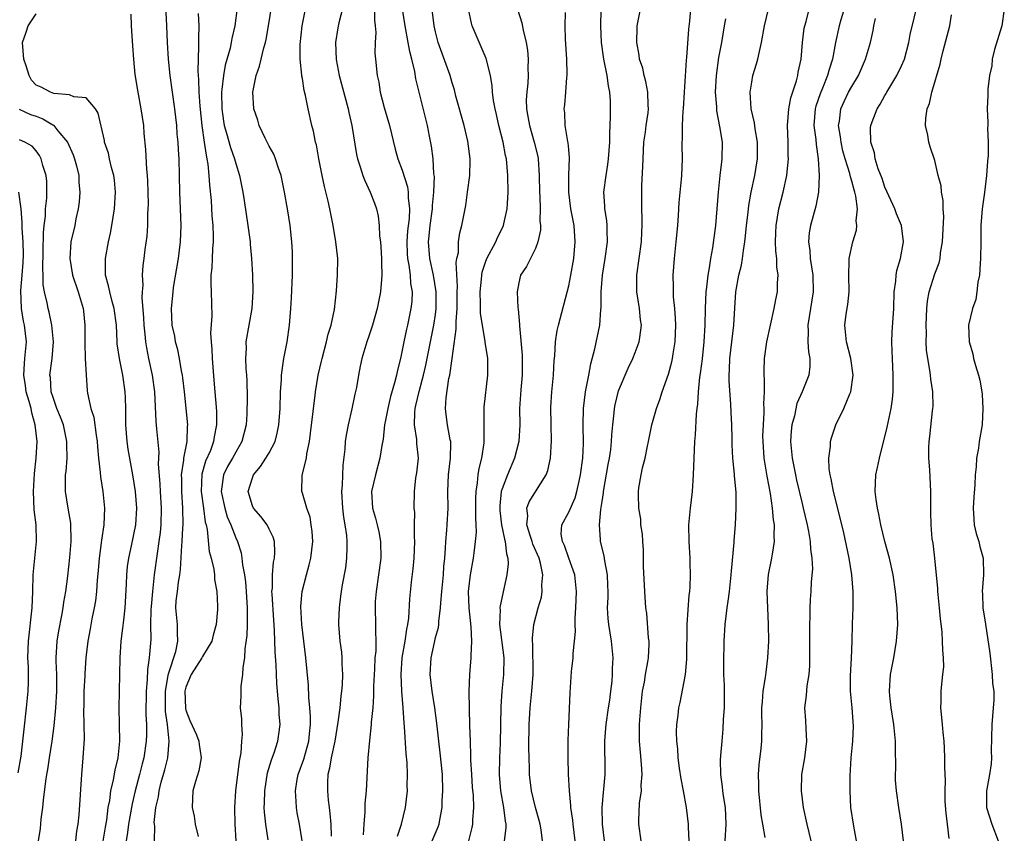
# Model space of a CAD drawing. Units: inches. Extents: x 2550000 to 2553000, y 1545000 to 1548000.
# Drawn here: x 2550819 to 2550937, y 1546474 to 1546572 of the extents above; entities that cross this region are included whole.
import ezdxf

# ---------------------------------------------------------------- set-up
doc = ezdxf.new("R2010")
doc.units = ezdxf.units.IN
doc.header["$MEASUREMENT"] = 0
doc.layers.add('LD25501545_2ft', color=253, linetype='Continuous')

msp = doc.modelspace()

# ---------------------------------------------------------------- linework, layer by layer
at = {"layer": 'LD25501545_2ft'}
for points, elevation in [([(2550893.7, 1546473), (2550893.41, 1546475), (2550893.42, 1546475.42), (2550893.52, 1546477.52), (2550893.74, 1546479), (2550893.71, 1546479.71), (2550893.81, 1546481), (2550893.76, 1546482.24), (2550893.62, 1546483.62), (2550893.51, 1546485), (2550893.5, 1546485.5), (2550893.51, 1546487), (2550893.54, 1546487.54), (2550893.65, 1546489), (2550893.87, 1546491), (2550894.09, 1546492.09), (2550894.23, 1546493), (2550894.51, 1546494.51), (2550894.58, 1546495), (2550894.66, 1546496.66), (2550894.66, 1546497), (2550894.6, 1546497.4), (2550894.37, 1546500.37), (2550894.28, 1546501), (2550894.13, 1546503), (2550894, 1546506), (2550893.98, 1546507.98), (2550893.89, 1546509), (2550893.87, 1546509.87), (2550893.68, 1546511), (2550893.68, 1546511.68), (2550893.43, 1546513), (2550893.39, 1546514.61), (2550893.4, 1546515), (2550893.44, 1546515.44), (2550893.72, 1546517), (2550893.85, 1546517.85), (2550894.17, 1546519), (2550894.45, 1546520.45), (2550894.59, 1546521), (2550895, 1546523), (2550895.55, 1546525), (2550895.94, 1546526.06), (2550896.24, 1546527), (2550897, 1546529.09), (2550897.41, 1546530.59), (2550897.49, 1546531), (2550897.57, 1546531.57), (2550897.81, 1546533), (2550897.87, 1546535), (2550897.85, 1546535.85), (2550897.75, 1546537), (2550897.6, 1546538.4), (2550897.59, 1546539), (2550897.61, 1546539.61), (2550897.57, 1546541), (2550897.72, 1546543), (2550897.93, 1546545), (2550898.1, 1546547), (2550898.19, 1546548.19), (2550898.27, 1546549.73), (2550898.56, 1546552.56), (2550898.59, 1546553), (2550898.67, 1546555), (2550898.63, 1546556.63), (2550898.64, 1546557), (2550898.68, 1546557.32), (2550898.69, 1546559), (2550898.77, 1546560.77), (2550898.8, 1546561), (2550898.9, 1546563), (2550899.15, 1546566.85), (2550899.19, 1546567.19), (2550899.43, 1546570.57), (2550899.55, 1546571.55), (2550899.82, 1546575)], 7758), ([(2550918.71, 1546575), (2550917.7, 1546571.7), (2550917.5, 1546571), (2550917.04, 1546569), (2550916.68, 1546567), (2550916.28, 1546565.72), (2550916.11, 1546565), (2550915.5, 1546563.5), (2550915.2, 1546562.8), (2550914.69, 1546561.31), (2550914.61, 1546561), (2550914.47, 1546559), (2550914.69, 1546557.31), (2550914.72, 1546556.72), (2550914.97, 1546555), (2550915.1, 1546553), (2550915.02, 1546550.98), (2550914.69, 1546549.3), (2550914.05, 1546547), (2550913.88, 1546546.12), (2550913.82, 1546545), (2550913.97, 1546543.97), (2550914.02, 1546543), (2550914.33, 1546541), (2550914.38, 1546539), (2550913.75, 1546535), (2550913.78, 1546534.22), (2550913.75, 1546533), (2550913.81, 1546531.81), (2550913.96, 1546531), (2550913.96, 1546530.04), (2550913.85, 1546529), (2550913.06, 1546527), (2550912.42, 1546525.58), (2550912.11, 1546524.11), (2550911.81, 1546523), (2550911.73, 1546522.27), (2550911.65, 1546521), (2550911.84, 1546519), (2550912.24, 1546517), (2550912.38, 1546516.38), (2550913, 1546513.74), (2550913.19, 1546513), (2550913.65, 1546511), (2550913.82, 1546510.18), (2550914.01, 1546509), (2550914.06, 1546508.06), (2550914.23, 1546507), (2550914.3, 1546505.7), (2550914.15, 1546504.15), (2550914.09, 1546503), (2550914, 1546502), (2550913.96, 1546501), (2550913.96, 1546499.96), (2550913.92, 1546499), (2550913.93, 1546495.93), (2550913.95, 1546495), (2550913.94, 1546494.06), (2550913.87, 1546493), (2550913.63, 1546491.63), (2550913.54, 1546490.46), (2550913.35, 1546489), (2550913.47, 1546487.47), (2550913.49, 1546486.51), (2550913.59, 1546485), (2550913.34, 1546483), (2550912.98, 1546481), (2550912.92, 1546479), (2550913.18, 1546477), (2550913.6, 1546475), (2550914.09, 1546473)], 7766), ([(2550848.87, 1546473.13), (2550848.59, 1546475), (2550848.45, 1546476.45), (2550848.42, 1546477), (2550848.45, 1546477.55), (2550848.48, 1546479), (2550848.82, 1546481.18), (2550849.27, 1546482.73), (2550849.59, 1546483.59), (2550850.04, 1546485), (2550850.17, 1546485.83), (2550850.32, 1546487), (2550850.22, 1546488.22), (2550850.21, 1546489), (2550850.08, 1546490.08), (2550850.02, 1546491), (2550849.94, 1546491.94), (2550849.84, 1546494.16), (2550849.73, 1546495.73), (2550849.65, 1546498.35), (2550849.55, 1546499.55), (2550849.35, 1546502.65), (2550849.34, 1546503), (2550849.39, 1546503.39), (2550849.4, 1546505), (2550849.51, 1546506.49), (2550849.63, 1546507), (2550849.68, 1546507.68), (2550849.63, 1546509), (2550849.49, 1546509.5), (2550849, 1546510.46), (2550848.75, 1546511), (2550847.99, 1546511.99), (2550847.12, 1546513), (2550847, 1546513.27), (2550846.5, 1546515), (2550847, 1546516.65), (2550847.13, 1546517), (2550847.98, 1546518.02), (2550848.62, 1546519), (2550849, 1546519.67), (2550849.73, 1546521), (2550849.98, 1546522.02), (2550850.17, 1546523), (2550850.31, 1546525), (2550850.38, 1546527), (2550850.47, 1546528.47), (2550850.49, 1546529), (2550850.73, 1546530.73), (2550850.75, 1546531), (2550851.15, 1546533), (2550851.47, 1546535), (2550851.63, 1546537), (2550851.7, 1546538.3), (2550851.81, 1546541), (2550851.81, 1546542.19), (2550851.83, 1546543), (2550851.8, 1546543.8), (2550851.74, 1546545), (2550851.53, 1546547), (2550851.22, 1546549), (2550850.85, 1546551), (2550850.43, 1546553), (2550850.13, 1546553.87), (2550849.78, 1546555), (2550849.55, 1546555.55), (2550849, 1546556.53), (2550848.76, 1546557), (2550848.53, 1546557.47), (2550847.81, 1546559), (2550847.63, 1546559.63), (2550847.17, 1546561), (2550847.05, 1546563), (2550847.45, 1546565), (2550847.86, 1546566.14), (2550848.03, 1546567), (2550848.36, 1546568.36), (2550848.55, 1546569), (2550848.63, 1546569.36), (2550848.93, 1546571), (2550849.48, 1546574.52)], 7736), ([(2550858.06, 1546573.94), (2550857.36, 1546571.36), (2550857.24, 1546570.76), (2550856.98, 1546569), (2550857.06, 1546566.94), (2550857.43, 1546565), (2550858.49, 1546561), (2550858.57, 1546560.57), (2550858.93, 1546559), (2550859.52, 1546555.52), (2550859.63, 1546555), (2550859.96, 1546554.04), (2550860.26, 1546553), (2550860.46, 1546552.46), (2550861.16, 1546551), (2550861.66, 1546549.66), (2550861.9, 1546549), (2550862.11, 1546548.11), (2550862.24, 1546547), (2550862.28, 1546545.72), (2550862.37, 1546545), (2550862.42, 1546544.42), (2550862.5, 1546543), (2550862.49, 1546542.49), (2550862.55, 1546541), (2550862.5, 1546540.5), (2550862.39, 1546539), (2550861.99, 1546537), (2550861.42, 1546535), (2550861, 1546533.68), (2550860.75, 1546533), (2550860.15, 1546531), (2550859.94, 1546530.06), (2550859.74, 1546529), (2550859.49, 1546527.49), (2550859.31, 1546526.69), (2550858.96, 1546524.96), (2550858.49, 1546523), (2550858.24, 1546521.76), (2550858.14, 1546521), (2550858.09, 1546520.09), (2550857.84, 1546518.16), (2550857.77, 1546515.77), (2550857.69, 1546515), (2550857.8, 1546513), (2550857.92, 1546511.92), (2550858.1, 1546511), (2550858.3, 1546509.7), (2550858.35, 1546509), (2550858.32, 1546508.32), (2550858.31, 1546507), (2550858.16, 1546505.84), (2550857.79, 1546503.79), (2550857.66, 1546503), (2550857.59, 1546502.41), (2550857.4, 1546501), (2550857.35, 1546499.35), (2550857.35, 1546499), (2550857.5, 1546497), (2550857.68, 1546495.68), (2550857.72, 1546495), (2550857.73, 1546494.27), (2550857.82, 1546493), (2550857.77, 1546491.77), (2550857.71, 1546491), (2550857.62, 1546490.38), (2550857.48, 1546489), (2550857.27, 1546487.27), (2550857, 1546485.75), (2550856.89, 1546485), (2550856.46, 1546483), (2550856.27, 1546481.73), (2550856.07, 1546481), (2550856, 1546480), (2550856, 1546479), (2550856.09, 1546477.91), (2550856.2, 1546477), (2550856.31, 1546476.31), (2550856.4, 1546475), (2550856.44, 1546473.56)], 7740), ([(2550925.24, 1546473), (2550925, 1546475), (2550924.67, 1546477), (2550924.37, 1546479), (2550924.28, 1546480.28), (2550924.26, 1546481), (2550924.29, 1546481.71), (2550924.26, 1546484.26), (2550924.27, 1546485), (2550924.2, 1546485.8), (2550924.07, 1546487), (2550923.74, 1546489), (2550923.58, 1546490.42), (2550923.53, 1546491), (2550923.67, 1546493), (2550924.06, 1546495), (2550924.4, 1546497), (2550924.54, 1546499), (2550924.46, 1546501), (2550924.25, 1546503), (2550923.97, 1546505), (2550923.54, 1546507), (2550922.99, 1546508.99), (2550922.52, 1546511), (2550922.28, 1546512.28), (2550922.11, 1546513), (2550921.95, 1546514.05), (2550921.84, 1546515), (2550921.92, 1546517), (2550922.12, 1546517.88), (2550922.33, 1546519), (2550923.28, 1546522.72), (2550923.75, 1546525), (2550923.89, 1546526.11), (2550923.98, 1546527), (2550923.97, 1546527.97), (2550924, 1546529), (2550923.89, 1546531), (2550923.88, 1546531.88), (2550923.82, 1546533), (2550923.86, 1546534.14), (2550924.05, 1546537), (2550924.11, 1546539), (2550924.31, 1546540.31), (2550924.34, 1546541), (2550924.43, 1546541.57), (2550924.87, 1546543), (2550925.21, 1546545), (2550924.97, 1546547), (2550924.39, 1546548.39), (2550924.2, 1546549), (2550923, 1546551.58), (2550922.65, 1546552.65), (2550922.2, 1546553.8), (2550921.84, 1546555), (2550921.73, 1546555.73), (2550921.29, 1546557), (2550921.27, 1546558.73), (2550921.29, 1546559), (2550921.45, 1546559.45), (2550922.05, 1546561), (2550922.44, 1546561.56), (2550923, 1546562.6), (2550923.15, 1546562.85), (2550923.22, 1546563), (2550924.43, 1546565), (2550925, 1546566.19), (2550925.35, 1546567), (2550925.88, 1546569), (2550926.04, 1546569.96), (2550927, 1546573.88)], 7770), ([(2550829, 1546472.48), (2550829.34, 1546474.66), (2550829.49, 1546475.49), (2550829.68, 1546477), (2550829.85, 1546477.85), (2550830, 1546479), (2550830.32, 1546480.32), (2550830.49, 1546481.51), (2550830.86, 1546483), (2550831.05, 1546485), (2550831, 1546489), (2550831.08, 1546493), (2550831.11, 1546495), (2550831.24, 1546497), (2550831.44, 1546498.56), (2550831.53, 1546499.53), (2550831.7, 1546501), (2550831.87, 1546503.87), (2550831.91, 1546505), (2550832, 1546506), (2550832.14, 1546507), (2550832.47, 1546508.47), (2550833, 1546511), (2550833.09, 1546513), (2550832.93, 1546515), (2550832.62, 1546517), (2550832.08, 1546520.08), (2550831.96, 1546521), (2550831.79, 1546523), (2550831.77, 1546525), (2550831.73, 1546526.27), (2550831.72, 1546527), (2550831.44, 1546529), (2550831.01, 1546531), (2550830.76, 1546532.76), (2550830.73, 1546533), (2550830.66, 1546535), (2550830.4, 1546537), (2550830.15, 1546537.85), (2550829.85, 1546539), (2550829.71, 1546539.71), (2550829.35, 1546541), (2550829.36, 1546541.36), (2550829.33, 1546543), (2550829.69, 1546545), (2550829.93, 1546546.07), (2550830.11, 1546547), (2550830.44, 1546549), (2550830.56, 1546551), (2550830.42, 1546552.42), (2550830.34, 1546553), (2550830.06, 1546553.94), (2550829.83, 1546555), (2550829.69, 1546555.69), (2550829.24, 1546557), (2550829.21, 1546557.21), (2550828.48, 1546560.48), (2550828.13, 1546561), (2550827, 1546562.35), (2550825.53, 1546562.47), (2550825, 1546562.71), (2550823.15, 1546562.85), (2550822.72, 1546563), (2550821.61, 1546563.61), (2550821, 1546563.85), (2550820.46, 1546564.46), (2550820.16, 1546565), (2550819.81, 1546566.19), (2550819.54, 1546567), (2550819.37, 1546569), (2550819.79, 1546570.21), (2550820.03, 1546571), (2550821, 1546572.42)], 7726), ([(2550832.39, 1546572.39), (2550832.42, 1546571), (2550832.6, 1546568.6), (2550832.7, 1546567), (2550832.88, 1546565.12), (2550833.22, 1546563), (2550833.6, 1546561), (2550833.89, 1546559), (2550833.95, 1546558.05), (2550834.13, 1546556.13), (2550834.26, 1546553.74), (2550834.34, 1546553), (2550834.37, 1546552.37), (2550834.43, 1546551), (2550834.46, 1546549.54), (2550834.44, 1546549), (2550834.38, 1546548.38), (2550834.37, 1546547), (2550834.3, 1546545.7), (2550834.08, 1546544.08), (2550833.95, 1546543), (2550833.82, 1546542.18), (2550833.76, 1546541), (2550833.82, 1546539.82), (2550833.73, 1546539), (2550833.69, 1546538.31), (2550833.89, 1546535.89), (2550833.93, 1546535), (2550834.07, 1546533.93), (2550834.14, 1546533), (2550834.26, 1546532.26), (2550834.51, 1546531), (2550834.96, 1546529), (2550835.23, 1546527), (2550835.4, 1546523.4), (2550835.46, 1546522.54), (2550835.73, 1546519.73), (2550835.67, 1546518.33), (2550835.87, 1546515.87), (2550835.9, 1546515), (2550836.03, 1546513), (2550836, 1546511), (2550835.91, 1546510.09), (2550835.76, 1546509), (2550835.53, 1546507.53), (2550835.2, 1546505), (2550834.97, 1546503), (2550834.81, 1546501.19), (2550834.78, 1546500.78), (2550834.76, 1546499), (2550834.77, 1546497.23), (2550834.59, 1546495), (2550834.38, 1546493.62), (2550834.36, 1546492.36), (2550834.23, 1546491), (2550834.19, 1546488.19), (2550834.25, 1546487), (2550834.25, 1546485.75), (2550834.22, 1546485), (2550833.93, 1546483), (2550833.73, 1546482.27), (2550833.44, 1546481), (2550832.91, 1546479), (2550832.55, 1546477.45), (2550832.11, 1546475), (2550831.99, 1546474.01), (2550831.81, 1546473)], 7728), ([(2550835.23, 1546473), (2550835.25, 1546474.75), (2550835.21, 1546475), (2550835.2, 1546475.2), (2550835.39, 1546477), (2550835.7, 1546478.3), (2550835.77, 1546479), (2550836.04, 1546480.04), (2550836.47, 1546481.53), (2550836.84, 1546483), (2550837.01, 1546485), (2550836.79, 1546487), (2550836.57, 1546488.57), (2550836.56, 1546489), (2550836.56, 1546491), (2550836.87, 1546492.87), (2550836.9, 1546493.1), (2550837.78, 1546495.78), (2550838.05, 1546497), (2550837.98, 1546498.02), (2550838.01, 1546499), (2550837.81, 1546501), (2550837.85, 1546501.85), (2550837.98, 1546503), (2550838.11, 1546504.11), (2550838.27, 1546505), (2550838.36, 1546505.64), (2550838.51, 1546508.51), (2550838.57, 1546509), (2550838.64, 1546510.64), (2550838.68, 1546511), (2550838.65, 1546513), (2550838.5, 1546515), (2550838.51, 1546516.51), (2550838.49, 1546517), (2550838.76, 1546518.76), (2550838.76, 1546519), (2550839.14, 1546521), (2550839.2, 1546522.8), (2550839.22, 1546523), (2550838.83, 1546527), (2550838.65, 1546528.65), (2550838.6, 1546529), (2550838.48, 1546529.52), (2550838.23, 1546531), (2550838.03, 1546532.03), (2550837.76, 1546533), (2550837.66, 1546533.66), (2550837.36, 1546535), (2550837.26, 1546537), (2550837.44, 1546538.56), (2550837.46, 1546539), (2550837.51, 1546539.51), (2550838.11, 1546543), (2550838.37, 1546545), (2550838.43, 1546547), (2550838.26, 1546551), (2550838.25, 1546553), (2550838.2, 1546555), (2550838.1, 1546556.1), (2550838.07, 1546557), (2550837.97, 1546557.97), (2550837.91, 1546559), (2550837.69, 1546561), (2550837.38, 1546563), (2550837.1, 1546565), (2550836.9, 1546567), (2550836.79, 1546569), (2550836.72, 1546571), (2550836.63, 1546572.63)], 7730), ([(2550840.46, 1546572.46), (2550840.54, 1546571), (2550840.5, 1546569.5), (2550840.53, 1546568.53), (2550840.46, 1546567), (2550840.43, 1546565.57), (2550840.47, 1546565), (2550840.52, 1546564.52), (2550840.56, 1546563), (2550840.68, 1546561.32), (2550840.9, 1546559), (2550841.18, 1546557), (2550841.42, 1546555.42), (2550841.52, 1546555), (2550841.63, 1546554.37), (2550841.76, 1546553), (2550841.82, 1546551.82), (2550842.02, 1546549.98), (2550842.13, 1546548.13), (2550842.25, 1546547), (2550842.29, 1546545.71), (2550842.27, 1546545), (2550842.18, 1546544.18), (2550842.14, 1546543), (2550842.11, 1546541.89), (2550842.01, 1546541), (2550842.01, 1546540.01), (2550842.05, 1546539), (2550842.13, 1546536.13), (2550841.97, 1546534.03), (2550842.03, 1546533), (2550842.11, 1546532.11), (2550842.14, 1546531), (2550842.37, 1546528.37), (2550842.66, 1546524.66), (2550842.69, 1546523), (2550842.41, 1546521.59), (2550842.33, 1546521), (2550841.94, 1546519.94), (2550841.36, 1546518.64), (2550840.92, 1546517.08), (2550840.85, 1546515), (2550841.13, 1546513), (2550841.32, 1546511.32), (2550841.42, 1546511), (2550841.55, 1546510.45), (2550841.81, 1546507.81), (2550842.04, 1546507), (2550842.35, 1546505.65), (2550842.42, 1546505), (2550842.44, 1546504.44), (2550842.7, 1546503), (2550842.8, 1546501.2), (2550842.8, 1546500.8), (2550842.63, 1546499), (2550842.28, 1546497.72), (2550842.12, 1546497), (2550841, 1546495.15), (2550840.92, 1546495), (2550839.62, 1546493), (2550839, 1546491.49), (2550838.88, 1546491), (2550838.94, 1546488.94), (2550839, 1546488.71), (2550839.48, 1546487.48), (2550840.26, 1546485.74), (2550840.57, 1546485), (2550840.59, 1546484.59), (2550840.84, 1546483), (2550840.57, 1546481.43), (2550840.14, 1546480.14), (2550839.85, 1546479), (2550839.74, 1546477), (2550839.98, 1546475.98), (2550840.13, 1546475), (2550840.47, 1546473.53)], 7732), ([(2550845.17, 1546573.17), (2550844.89, 1546571), (2550844.52, 1546569.48), (2550844.45, 1546569), (2550844.32, 1546568.32), (2550843.74, 1546566.26), (2550843.52, 1546565), (2550843.33, 1546563.33), (2550843.27, 1546563), (2550843.3, 1546561), (2550843.52, 1546559.52), (2550843.62, 1546559), (2550843.9, 1546558.1), (2550844.38, 1546556.38), (2550844.86, 1546555), (2550845, 1546554.42), (2550845.45, 1546553), (2550845.84, 1546551), (2550846, 1546550), (2550846.46, 1546547), (2550846.72, 1546545), (2550846.73, 1546544.73), (2550846.89, 1546543), (2550847, 1546541), (2550847.06, 1546539.06), (2550846.94, 1546537), (2550846.57, 1546535), (2550846.22, 1546533), (2550846.23, 1546532.23), (2550846.17, 1546531), (2550846.22, 1546529.79), (2550846.28, 1546529), (2550846.32, 1546528.32), (2550846.36, 1546526.36), (2550846.32, 1546524.32), (2550846.24, 1546523), (2550845.74, 1546521), (2550845, 1546519.75), (2550844.6, 1546519), (2550844, 1546518), (2550843.5, 1546517), (2550843.29, 1546515.29), (2550843.23, 1546515), (2550843.67, 1546513), (2550843.97, 1546511.97), (2550844.4, 1546511), (2550845, 1546509.42), (2550845.2, 1546509), (2550845.63, 1546507.63), (2550845.74, 1546507), (2550845.81, 1546506.19), (2550846.03, 1546505), (2550846.15, 1546504.15), (2550846.24, 1546503), (2550846.38, 1546501), (2550846.35, 1546500.35), (2550846.38, 1546499), (2550846.32, 1546497.68), (2550846.08, 1546496.08), (2550846.03, 1546495), (2550845.83, 1546493.83), (2550845.81, 1546493), (2550845.59, 1546491.6), (2550845.59, 1546490.41), (2550845.53, 1546489), (2550845.69, 1546487.69), (2550845.67, 1546487), (2550845.77, 1546485.77), (2550845.68, 1546485), (2550845.6, 1546483.6), (2550845.41, 1546482.59), (2550844.98, 1546479), (2550844.84, 1546477), (2550844.87, 1546475), (2550845.02, 1546473)], 7734), ([(2550852.97, 1546473), (2550852.67, 1546475), (2550852.38, 1546476.38), (2550852.28, 1546477), (2550852.27, 1546477.73), (2550852.16, 1546479), (2550852.39, 1546480.39), (2550852.51, 1546481), (2550853.17, 1546482.83), (2550853.77, 1546485), (2550853.86, 1546485.87), (2550853.96, 1546487), (2550853.96, 1546487.96), (2550853.88, 1546489), (2550853.76, 1546490.24), (2550853.74, 1546491.74), (2550853.43, 1546495), (2550852.95, 1546499), (2550852.83, 1546501.17), (2550852.98, 1546503), (2550853.5, 1546505), (2550853.83, 1546506.17), (2550854.03, 1546507), (2550854.25, 1546509), (2550854.18, 1546510.18), (2550854.07, 1546511), (2550853.92, 1546511.92), (2550853.54, 1546513), (2550853, 1546514.82), (2550852.92, 1546515), (2550852.97, 1546516.97), (2550853.48, 1546519), (2550853.53, 1546519.53), (2550853.85, 1546521), (2550853.99, 1546522.01), (2550854.1, 1546523), (2550854.26, 1546524.26), (2550854.33, 1546525), (2550854.54, 1546526.54), (2550854.58, 1546527), (2550854.91, 1546529), (2550855.31, 1546530.69), (2550855.37, 1546531), (2550855.91, 1546533), (2550856.1, 1546533.9), (2550856.47, 1546535), (2550856.87, 1546536.87), (2550857.11, 1546539.11), (2550857.23, 1546541), (2550857.24, 1546543), (2550857.02, 1546545), (2550856.69, 1546547), (2550856.4, 1546548.4), (2550856.3, 1546549), (2550856.1, 1546549.9), (2550855.66, 1546551.66), (2550855.37, 1546553), (2550854.98, 1546555), (2550854.68, 1546556.68), (2550854.59, 1546557), (2550854.34, 1546558.34), (2550854.15, 1546559), (2550853.7, 1546561), (2550853.37, 1546562.63), (2550853.22, 1546563.22), (2550853, 1546564.64), (2550852.94, 1546564.94), (2550852.94, 1546565.06), (2550852.74, 1546567), (2550852.73, 1546568.73), (2550852.99, 1546571), (2550853.38, 1546573)], 7738), ([(2550861.68, 1546573), (2550861.66, 1546571.66), (2550861.76, 1546571), (2550861.83, 1546570.17), (2550861.74, 1546569), (2550861.71, 1546567.71), (2550861.78, 1546567), (2550862, 1546565), (2550862.2, 1546564.2), (2550862.36, 1546563), (2550862.82, 1546561.18), (2550863.46, 1546559), (2550864.16, 1546556.16), (2550864.48, 1546555), (2550865, 1546553.63), (2550865.62, 1546551.62), (2550865.7, 1546551), (2550865.7, 1546550.3), (2550865.86, 1546549), (2550865.81, 1546547.81), (2550865.64, 1546546.36), (2550865.54, 1546545), (2550865.59, 1546543.59), (2550865.63, 1546543), (2550865.8, 1546542.2), (2550865.95, 1546541), (2550866, 1546540), (2550866.17, 1546539), (2550866.14, 1546537.86), (2550866.04, 1546537), (2550865.63, 1546535), (2550865.5, 1546534.5), (2550865.19, 1546533), (2550865, 1546532.01), (2550864.78, 1546531), (2550864.42, 1546529.58), (2550864.3, 1546529), (2550864.08, 1546528.08), (2550863.58, 1546526.42), (2550863.25, 1546525), (2550863, 1546523.56), (2550862.88, 1546523), (2550862.7, 1546521.3), (2550862.55, 1546520.55), (2550862.32, 1546519), (2550861.77, 1546517), (2550861.32, 1546515), (2550861.42, 1546513), (2550861.78, 1546511.78), (2550861.97, 1546511), (2550862.17, 1546510.17), (2550862.4, 1546509), (2550862.41, 1546507), (2550862.14, 1546505), (2550861.85, 1546503), (2550861.76, 1546501.76), (2550861.73, 1546501), (2550861.8, 1546499), (2550861.78, 1546498.22), (2550861.83, 1546497), (2550861.81, 1546495.81), (2550861.72, 1546495), (2550861.66, 1546493.66), (2550861.61, 1546493), (2550861.56, 1546491.56), (2550861.56, 1546490.44), (2550861.45, 1546489), (2550861.27, 1546487.27), (2550861.27, 1546487), (2550861.05, 1546485.05), (2550860.85, 1546483), (2550860.66, 1546479), (2550860.52, 1546477.48), (2550860.51, 1546476.51), (2550860.38, 1546475), (2550860.29, 1546473.71)], 7742), ([(2550864.44, 1546473.56), (2550864.92, 1546475), (2550865.4, 1546477), (2550865.61, 1546479), (2550865.6, 1546479.6), (2550865.63, 1546481), (2550865.57, 1546482.43), (2550865.46, 1546483.46), (2550865.26, 1546486.74), (2550865.21, 1546487.21), (2550865.11, 1546489), (2550864.95, 1546491), (2550864.85, 1546493), (2550864.98, 1546495), (2550865.33, 1546497), (2550865.53, 1546498.47), (2550865.66, 1546499), (2550865.77, 1546499.77), (2550865.89, 1546502.11), (2550866.11, 1546504.11), (2550866.31, 1546505.69), (2550866.42, 1546507), (2550866.5, 1546509), (2550866.45, 1546509.55), (2550866.48, 1546511), (2550866.49, 1546512.49), (2550866.41, 1546513), (2550866.45, 1546515), (2550866.64, 1546516.64), (2550866.76, 1546517.24), (2550866.94, 1546519), (2550866.77, 1546520.77), (2550866.75, 1546521.25), (2550866.46, 1546523), (2550866.5, 1546524.5), (2550866.56, 1546525), (2550866.65, 1546525.35), (2550867.04, 1546527.04), (2550867.55, 1546529), (2550867.82, 1546530.18), (2550868.81, 1546535), (2550869, 1546536.29), (2550869.09, 1546537), (2550869.09, 1546539), (2550868.77, 1546541), (2550868.33, 1546543), (2550868.16, 1546545), (2550868.25, 1546545.75), (2550868.36, 1546547), (2550868.63, 1546549), (2550868.63, 1546549.37), (2550868.8, 1546551), (2550868.86, 1546552.86), (2550868.81, 1546553.19), (2550868.71, 1546555), (2550868.53, 1546556.53), (2550868.28, 1546557.72), (2550868.03, 1546559), (2550866.63, 1546564.63), (2550866.5, 1546565.5), (2550866.14, 1546567), (2550865.9, 1546567.9), (2550865.72, 1546569), (2550865.35, 1546571), (2550865.03, 1546573)], 7744), ([(2550868.6, 1546473), (2550869.33, 1546474.67), (2550869.43, 1546475), (2550869.51, 1546475.51), (2550869.79, 1546477), (2550869.81, 1546477.81), (2550869.89, 1546479), (2550869.82, 1546481), (2550869.57, 1546483.57), (2550869.39, 1546485), (2550869.17, 1546487.17), (2550868.93, 1546489), (2550868.6, 1546491), (2550868.37, 1546493), (2550868.46, 1546495), (2550868.86, 1546496.86), (2550869, 1546497.45), (2550869.35, 1546498.65), (2550869.39, 1546499), (2550869.39, 1546499.39), (2550869.61, 1546501), (2550869.62, 1546501.62), (2550869.74, 1546503), (2550869.94, 1546505), (2550870, 1546506), (2550870.12, 1546507), (2550870.21, 1546508.21), (2550870.24, 1546509), (2550870.37, 1546510.37), (2550870.41, 1546511), (2550870.52, 1546513), (2550870.48, 1546515), (2550870.55, 1546517), (2550870.8, 1546519), (2550870.83, 1546520.83), (2550870.82, 1546521), (2550870.77, 1546521.23), (2550870.45, 1546523), (2550870.27, 1546524.27), (2550870.2, 1546525), (2550870.26, 1546526.26), (2550870.6, 1546528.6), (2550870.7, 1546529), (2550870.99, 1546531), (2550871.47, 1546534.53), (2550871.46, 1546535.46), (2550871.58, 1546537), (2550871.59, 1546539), (2550871.63, 1546539.63), (2550871.48, 1546542.52), (2550871.57, 1546543), (2550871.75, 1546543.75), (2550871.76, 1546545), (2550871.9, 1546546.1), (2550872.17, 1546547), (2550872.63, 1546549.37), (2550872.85, 1546551), (2550873.12, 1546553), (2550873.17, 1546554.83), (2550873.16, 1546555), (2550872.88, 1546557.12), (2550872.42, 1546559), (2550871.45, 1546562.55), (2550871.28, 1546563.28), (2550871, 1546564.13), (2550870.74, 1546565), (2550869.33, 1546569), (2550869, 1546570.26), (2550868.84, 1546571), (2550868.63, 1546572.63)], 7746), ([(2550872.99, 1546473.01), (2550873.4, 1546474.6), (2550873.47, 1546475), (2550873.48, 1546475.48), (2550873.6, 1546477), (2550873.54, 1546478.46), (2550873.44, 1546479.44), (2550873.34, 1546481), (2550873.24, 1546482.76), (2550873.24, 1546483.24), (2550873.18, 1546485), (2550873.13, 1546486.87), (2550873.05, 1546490.95), (2550873.11, 1546493), (2550873.29, 1546495), (2550873.27, 1546495.27), (2550873.35, 1546497), (2550873.26, 1546498.74), (2550873.02, 1546501), (2550872.96, 1546503), (2550873.2, 1546505), (2550873.57, 1546507), (2550873.63, 1546507.63), (2550873.81, 1546509), (2550873.9, 1546510.1), (2550873.88, 1546511), (2550873.83, 1546511.83), (2550873.85, 1546513), (2550873.84, 1546514.16), (2550873.86, 1546515), (2550874.04, 1546516.04), (2550874.11, 1546517), (2550874.24, 1546517.76), (2550874.58, 1546519), (2550874.85, 1546520.85), (2550874.86, 1546521), (2550874.84, 1546523), (2550874.85, 1546525.15), (2550875.29, 1546529), (2550875.28, 1546531), (2550874.96, 1546532.96), (2550874.96, 1546533.04), (2550874.63, 1546535), (2550874.42, 1546536.42), (2550874.42, 1546537.58), (2550874.36, 1546539), (2550874.52, 1546540.52), (2550874.55, 1546541), (2550874.62, 1546541.38), (2550875, 1546542.56), (2550875.17, 1546543), (2550876.24, 1546545), (2550876.46, 1546545.54), (2550877.12, 1546546.88), (2550877.17, 1546547), (2550877.2, 1546547.2), (2550877.6, 1546549), (2550877.63, 1546549.63), (2550877.72, 1546551), (2550877.7, 1546553), (2550877.51, 1546555), (2550877.41, 1546555.41), (2550877.11, 1546557), (2550876.61, 1546559), (2550876.32, 1546560.32), (2550876.15, 1546561), (2550875.97, 1546562.03), (2550875.85, 1546563), (2550875.79, 1546563.79), (2550875.6, 1546565), (2550875.08, 1546567.08), (2550873.39, 1546571), (2550873.31, 1546571.31), (2550872.97, 1546573)], 7748), ([(2550878.85, 1546573), (2550879.36, 1546571.36), (2550879.52, 1546570.48), (2550879.88, 1546569), (2550880.06, 1546568.06), (2550880.14, 1546567), (2550880.09, 1546565.91), (2550880.12, 1546565), (2550880.09, 1546564.09), (2550879.95, 1546563), (2550879.9, 1546562.1), (2550879.93, 1546561), (2550880.1, 1546560.1), (2550880.27, 1546559), (2550880.86, 1546557), (2550881.27, 1546555.27), (2550881.32, 1546555), (2550881.46, 1546553), (2550881.48, 1546551), (2550881.52, 1546550.48), (2550881.55, 1546549), (2550881.53, 1546547.53), (2550881.59, 1546547), (2550881.59, 1546546.41), (2550881.3, 1546545), (2550881, 1546544.22), (2550879.93, 1546542.07), (2550879.22, 1546541), (2550879, 1546540.09), (2550878.8, 1546539), (2550878.9, 1546537.1), (2550878.93, 1546536.93), (2550879.1, 1546535.1), (2550879.09, 1546534.91), (2550879.4, 1546531.4), (2550879.41, 1546531), (2550879.4, 1546529), (2550879.24, 1546527.24), (2550879.1, 1546525), (2550879.11, 1546523), (2550879.01, 1546521), (2550878.49, 1546519), (2550877.63, 1546517), (2550877, 1546515.33), (2550876.9, 1546515), (2550876.73, 1546513.27), (2550876.73, 1546512.73), (2550876.93, 1546511), (2550877.27, 1546509.27), (2550877.37, 1546509), (2550877.51, 1546507.51), (2550877.69, 1546507), (2550877.71, 1546506.29), (2550877.56, 1546505), (2550876.75, 1546501.25), (2550876.74, 1546501), (2550876.76, 1546500.76), (2550876.69, 1546499), (2550877.2, 1546495), (2550877.16, 1546493), (2550876.96, 1546491), (2550876.83, 1546489.17), (2550876.75, 1546484.75), (2550876.68, 1546483), (2550876.65, 1546481), (2550876.82, 1546479), (2550877.18, 1546477), (2550877.36, 1546475.36), (2550877.44, 1546475), (2550877.44, 1546474.56), (2550877.25, 1546473)], 7750), ([(2550881.83, 1546473), (2550881.69, 1546474.31), (2550881.58, 1546475), (2550881.46, 1546475.46), (2550881, 1546477), (2550880.52, 1546479), (2550880.28, 1546481), (2550880.29, 1546481.71), (2550880.23, 1546483), (2550880.21, 1546484.21), (2550880.25, 1546487), (2550880.33, 1546488.33), (2550880.35, 1546489), (2550880.57, 1546491), (2550880.74, 1546493), (2550880.7, 1546496.7), (2550880.66, 1546497), (2550880.64, 1546497.36), (2550880.82, 1546499), (2550881.34, 1546501), (2550881.71, 1546502.29), (2550881.8, 1546503), (2550881.77, 1546503.77), (2550881.89, 1546505), (2550881.61, 1546506.39), (2550881.43, 1546507), (2550880.69, 1546508.69), (2550880.6, 1546509), (2550880.39, 1546509.61), (2550879.95, 1546511), (2550880.07, 1546512.07), (2550879.98, 1546513), (2550880.24, 1546513.76), (2550882.28, 1546517), (2550882.49, 1546517.51), (2550882.8, 1546519), (2550882.92, 1546521.08), (2550882.88, 1546523), (2550882.87, 1546525.13), (2550882.96, 1546527), (2550883.16, 1546529), (2550883.25, 1546530.74), (2550883.33, 1546531.33), (2550883.41, 1546533), (2550883.63, 1546534.37), (2550883.76, 1546535), (2550885, 1546539.72), (2550885.25, 1546541), (2550885.6, 1546543), (2550885.79, 1546545), (2550885.64, 1546547), (2550885.25, 1546549), (2550885, 1546551), (2550885.02, 1546553), (2550885.1, 1546555.1), (2550885, 1546556.13), (2550884.94, 1546556.94), (2550884.9, 1546557.1), (2550884.59, 1546559), (2550884.53, 1546560.53), (2550884.46, 1546561), (2550884.52, 1546561.48), (2550884.67, 1546563), (2550884.78, 1546564.78), (2550884.81, 1546565), (2550884.82, 1546565.18), (2550884.76, 1546567), (2550884.61, 1546569.39), (2550884.56, 1546571), (2550884.61, 1546572.61)], 7752), ([(2550885.78, 1546473), (2550885.52, 1546475), (2550885.49, 1546475.49), (2550885.27, 1546477), (2550885.27, 1546477.27), (2550885.1, 1546479), (2550884.99, 1546481.01), (2550884.94, 1546483), (2550884.95, 1546485.05), (2550885.02, 1546487), (2550885.19, 1546490.81), (2550885.35, 1546493.35), (2550885.53, 1546495), (2550885.53, 1546495.53), (2550885.7, 1546497), (2550885.82, 1546498.18), (2550885.77, 1546499), (2550885.78, 1546499.77), (2550885.86, 1546501), (2550885.95, 1546503), (2550885.74, 1546505), (2550885, 1546506.98), (2550884.5, 1546508.5), (2550884.25, 1546509), (2550884.11, 1546509.89), (2550884.18, 1546511), (2550885, 1546512.53), (2550885.76, 1546514.24), (2550885.96, 1546515), (2550886.24, 1546516.24), (2550886.43, 1546517), (2550886.71, 1546519), (2550886.78, 1546520.78), (2550886.72, 1546523), (2550886.76, 1546525), (2550887.03, 1546526.97), (2550887.42, 1546529), (2550887.66, 1546530.34), (2550888.15, 1546532.15), (2550888.74, 1546535), (2550888.86, 1546536.86), (2550888.89, 1546537.11), (2550888.9, 1546539), (2550889.06, 1546541), (2550889.38, 1546543), (2550889.65, 1546545), (2550889.62, 1546546.38), (2550889.63, 1546547), (2550889.58, 1546547.58), (2550889.35, 1546549), (2550889.34, 1546549.34), (2550889.23, 1546551), (2550889.49, 1546553), (2550889.7, 1546554.3), (2550889.79, 1546555), (2550889.93, 1546557), (2550889.96, 1546558.04), (2550890.04, 1546560.04), (2550890.04, 1546561), (2550890.01, 1546561.99), (2550889.95, 1546563), (2550889.78, 1546563.78), (2550889.63, 1546565), (2550889.22, 1546567), (2550888.95, 1546569), (2550888.87, 1546571), (2550888.88, 1546572.88)], 7754), ([(2550889.31, 1546473), (2550889.06, 1546475), (2550889.02, 1546477), (2550889.17, 1546478.83), (2550889.22, 1546479.22), (2550889.38, 1546481), (2550889.37, 1546483), (2550889.35, 1546483.35), (2550889.32, 1546485), (2550889.46, 1546486.54), (2550889.48, 1546487), (2550889.8, 1546489), (2550889.93, 1546489.93), (2550890.08, 1546491), (2550890.21, 1546492.21), (2550890.27, 1546493), (2550890.28, 1546493.72), (2550890.35, 1546495), (2550890.16, 1546497), (2550889.81, 1546499), (2550889.73, 1546499.73), (2550889.67, 1546501), (2550889.73, 1546502.27), (2550889.73, 1546503), (2550889.71, 1546503.71), (2550889.66, 1546505), (2550889.32, 1546506.68), (2550889.25, 1546507.25), (2550888.81, 1546509), (2550888.82, 1546509.18), (2550888.71, 1546511), (2550888.85, 1546512.85), (2550888.91, 1546513.09), (2550889, 1546513.8), (2550889.16, 1546514.84), (2550889.16, 1546515), (2550889.75, 1546518.25), (2550889.9, 1546519), (2550890.06, 1546520.06), (2550890.16, 1546521), (2550890.18, 1546521.82), (2550890.29, 1546523), (2550890.45, 1546524.45), (2550890.49, 1546525), (2550890.57, 1546525.43), (2550891, 1546527.12), (2550892.15, 1546529.85), (2550892.72, 1546531), (2550893, 1546531.7), (2550893.48, 1546533), (2550893.53, 1546533.53), (2550893.73, 1546535), (2550893.64, 1546535.64), (2550893.49, 1546537), (2550893.19, 1546539), (2550893.2, 1546541), (2550893.73, 1546545), (2550893.77, 1546546.23), (2550893.82, 1546547), (2550893.82, 1546547.82), (2550893.78, 1546549), (2550893.77, 1546551), (2550893.79, 1546551.79), (2550893.92, 1546554.08), (2550893.94, 1546555), (2550894.04, 1546557), (2550894.21, 1546558.21), (2550894.29, 1546559), (2550894.53, 1546560.53), (2550894.57, 1546561), (2550894.54, 1546561.46), (2550894.52, 1546563), (2550894.28, 1546564.28), (2550894.07, 1546565), (2550893.9, 1546565.9), (2550893.52, 1546567), (2550893.47, 1546567.47), (2550893.19, 1546569), (2550893.22, 1546570.78), (2550893.23, 1546571), (2550893.61, 1546573)], 7756), ([(2550903.8, 1546473), (2550903.93, 1546475), (2550903.82, 1546477), (2550903.6, 1546478.4), (2550903.52, 1546479), (2550903.48, 1546479.48), (2550903.26, 1546481), (2550903.25, 1546482.75), (2550903.28, 1546483.28), (2550903.42, 1546485), (2550903.56, 1546486.44), (2550903.61, 1546487.61), (2550903.7, 1546489), (2550903.7, 1546490.3), (2550903.71, 1546491.71), (2550903.65, 1546493), (2550903.63, 1546494.37), (2550903.68, 1546497), (2550903.8, 1546499), (2550904.04, 1546501), (2550904.17, 1546501.83), (2550904.32, 1546503), (2550904.53, 1546505), (2550904.55, 1546505.45), (2550904.87, 1546508.87), (2550904.87, 1546509.13), (2550905.02, 1546511), (2550905.13, 1546513), (2550905.12, 1546514.88), (2550904.93, 1546516.93), (2550904.92, 1546517.08), (2550904.72, 1546519), (2550904.63, 1546520.63), (2550904.64, 1546521.37), (2550904.6, 1546523), (2550904.52, 1546524.52), (2550904.49, 1546525.51), (2550904.28, 1546528.28), (2550904.27, 1546529), (2550904.33, 1546529.67), (2550904.37, 1546531), (2550904.83, 1546535), (2550904.94, 1546537.06), (2550905.07, 1546539), (2550905.45, 1546541), (2550905.78, 1546542.22), (2550905.89, 1546543), (2550905.99, 1546543.99), (2550906.18, 1546545), (2550906.26, 1546545.74), (2550906.36, 1546547), (2550906.55, 1546548.55), (2550906.63, 1546549.37), (2550906.93, 1546551), (2550907.35, 1546553), (2550907.68, 1546555), (2550907.7, 1546557), (2550907.4, 1546558.6), (2550907.34, 1546559.34), (2550906.93, 1546561), (2550906.82, 1546563), (2550907, 1546564.23), (2550907.14, 1546565), (2550907.57, 1546566.43), (2550907.72, 1546567), (2550907.91, 1546567.91), (2550908.16, 1546569), (2550908.54, 1546571), (2550909, 1546573)], 7762), ([(2550908.6, 1546473.4), (2550908.34, 1546475), (2550908.14, 1546476.14), (2550907.83, 1546479), (2550907.83, 1546479.83), (2550907.8, 1546481), (2550907.87, 1546482.13), (2550908.11, 1546484.11), (2550908.19, 1546485), (2550908.22, 1546485.78), (2550908.24, 1546487), (2550908.21, 1546488.21), (2550908.22, 1546489), (2550908.27, 1546489.73), (2550908.37, 1546491), (2550908.65, 1546492.65), (2550908.72, 1546493.28), (2550908.94, 1546495), (2550909.03, 1546497), (2550909.02, 1546499), (2550908.85, 1546503), (2550908.99, 1546505.01), (2550909.42, 1546507), (2550909.47, 1546507.47), (2550909.74, 1546509), (2550909.69, 1546509.69), (2550909.73, 1546511), (2550909.61, 1546511.61), (2550909.5, 1546513), (2550909.24, 1546514.76), (2550908.85, 1546516.85), (2550908.5, 1546519), (2550908.35, 1546521), (2550908.34, 1546521.66), (2550908.39, 1546523), (2550908.49, 1546524.49), (2550908.49, 1546525), (2550908.45, 1546525.55), (2550908.52, 1546527), (2550908.52, 1546528.52), (2550908.47, 1546529), (2550908.47, 1546529.53), (2550908.52, 1546531), (2550908.79, 1546533), (2550909.7, 1546537), (2550909.9, 1546538.1), (2550910.08, 1546539), (2550910.08, 1546540.08), (2550910.16, 1546541), (2550910.01, 1546542.01), (2550910, 1546543), (2550909.88, 1546543.88), (2550909.85, 1546545), (2550909.89, 1546546.11), (2550909.91, 1546547), (2550910.25, 1546549), (2550910.75, 1546551), (2550911.19, 1546553), (2550911.37, 1546554.63), (2550911.39, 1546555), (2550911.37, 1546555.37), (2550911.36, 1546557), (2550911.3, 1546559), (2550911.46, 1546561), (2550911.68, 1546562.32), (2550912.36, 1546564.36), (2550912.51, 1546565), (2550912.58, 1546565.42), (2550912.92, 1546567), (2550913.09, 1546569), (2550913.31, 1546570.69), (2550913.36, 1546571), (2550913.52, 1546571.52), (2550913.91, 1546573)], 7764), ([(2550930.73, 1546473.27), (2550930.5, 1546475), (2550930.35, 1546476.35), (2550930.25, 1546477.75), (2550930.23, 1546479), (2550930.27, 1546480.27), (2550930.18, 1546481.82), (2550930.2, 1546483), (2550930.15, 1546484.15), (2550930.1, 1546485), (2550929.99, 1546486.01), (2550929.91, 1546487), (2550929.85, 1546487.85), (2550929.72, 1546489), (2550929.75, 1546489.75), (2550929.76, 1546491), (2550929.83, 1546491.83), (2550929.97, 1546493), (2550930.06, 1546493.94), (2550930.03, 1546495), (2550929.94, 1546495.94), (2550929.93, 1546497), (2550929.86, 1546498.14), (2550929.69, 1546499.69), (2550929.57, 1546501), (2550929.39, 1546502.61), (2550929.35, 1546503), (2550929.35, 1546503.35), (2550928.98, 1546507), (2550928.78, 1546508.78), (2550928.68, 1546509.32), (2550928.54, 1546511), (2550928.53, 1546512.53), (2550928.5, 1546513.5), (2550928.52, 1546515), (2550928.39, 1546517.61), (2550928.28, 1546519), (2550928.28, 1546520.28), (2550928.3, 1546521), (2550928.4, 1546521.6), (2550928.71, 1546524.71), (2550928.77, 1546525), (2550928.78, 1546525.22), (2550928.75, 1546527), (2550928.51, 1546528.51), (2550928.48, 1546529), (2550928.4, 1546529.6), (2550928.14, 1546531), (2550928, 1546532), (2550927.95, 1546533), (2550927.97, 1546534.03), (2550927.94, 1546535), (2550928.03, 1546537), (2550928.11, 1546537.89), (2550928.31, 1546539), (2550929, 1546541.18), (2550929.5, 1546542.5), (2550929.62, 1546543), (2550929.69, 1546543.69), (2550929.93, 1546545), (2550930.06, 1546548.06), (2550930, 1546549), (2550930, 1546550), (2550929.78, 1546551), (2550929.75, 1546551.75), (2550929.4, 1546553), (2550929, 1546554.79), (2550928.43, 1546556.43), (2550928.28, 1546557), (2550928.16, 1546557.84), (2550927.87, 1546559), (2550927.89, 1546559.89), (2550928.06, 1546561), (2550928.35, 1546561.65), (2550928.65, 1546563), (2550929.63, 1546566.37), (2550929.75, 1546567), (2550930, 1546568), (2550930.8, 1546571), (2550931, 1546572.32)], 7772), ([(2550937.34, 1546573), (2550937.04, 1546571), (2550936.15, 1546568.15), (2550935.89, 1546567), (2550935.83, 1546566.17), (2550935.56, 1546565), (2550935.36, 1546563.36), (2550935.35, 1546562.65), (2550935.27, 1546561), (2550935.36, 1546559.36), (2550935.36, 1546559), (2550935.33, 1546558.67), (2550935.41, 1546557), (2550935.38, 1546555.38), (2550935.3, 1546554.7), (2550935.2, 1546553), (2550934.94, 1546550.94), (2550934.66, 1546549), (2550934.52, 1546547), (2550934.52, 1546545), (2550934.49, 1546543), (2550934.42, 1546542.42), (2550934.35, 1546541), (2550934.17, 1546540.17), (2550934.05, 1546539), (2550933.91, 1546538.09), (2550933.52, 1546537), (2550933.05, 1546535), (2550933.11, 1546533), (2550933.54, 1546531.54), (2550933.64, 1546531), (2550933.86, 1546530.14), (2550934.24, 1546529), (2550934.4, 1546528.4), (2550934.63, 1546527), (2550934.66, 1546526.66), (2550934.77, 1546525), (2550934.67, 1546523), (2550934.33, 1546521), (2550934.22, 1546520.22), (2550933.99, 1546519), (2550933.95, 1546517.95), (2550933.84, 1546517), (2550933.8, 1546515.8), (2550933.67, 1546514.33), (2550933.6, 1546513), (2550933.67, 1546511.67), (2550933.73, 1546511), (2550933.96, 1546509.96), (2550934.27, 1546509), (2550934.39, 1546508.39), (2550934.79, 1546507), (2550934.83, 1546505), (2550934.67, 1546503), (2550934.7, 1546502.7), (2550934.77, 1546501), (2550935.07, 1546499.07), (2550935.58, 1546495.58), (2550935.9, 1546493), (2550935.94, 1546491.94), (2550936.08, 1546491), (2550936.07, 1546489.93), (2550936.01, 1546489), (2550935.84, 1546487), (2550935.77, 1546483.77), (2550935.79, 1546483), (2550935.74, 1546482.26), (2550935.56, 1546481), (2550935.22, 1546479.22), (2550935.19, 1546479), (2550935.21, 1546477), (2550935.83, 1546475), (2550936.6, 1546473)], 7774), ([(2550903.84, 1546571.84), (2550903.67, 1546571), (2550903.34, 1546569), (2550903, 1546567.19), (2550902.7, 1546565), (2550902.61, 1546563), (2550902.75, 1546561.25), (2550902.75, 1546561), (2550902.77, 1546560.77), (2550903.12, 1546558.88), (2550903.42, 1546557), (2550903.41, 1546555), (2550903.36, 1546554.64), (2550903.17, 1546553), (2550902.96, 1546551), (2550902.81, 1546549), (2550902.65, 1546547), (2550902.28, 1546544.28), (2550902.03, 1546543), (2550901.88, 1546541.88), (2550901.7, 1546541), (2550901.56, 1546539.56), (2550901.48, 1546539), (2550901.38, 1546537), (2550901.34, 1546535), (2550901.24, 1546533), (2550901.04, 1546530.96), (2550900.81, 1546529.19), (2550900.73, 1546528.73), (2550900.56, 1546527), (2550900.49, 1546525.51), (2550900.39, 1546525), (2550900.31, 1546524.31), (2550900.18, 1546521.82), (2550900.12, 1546521), (2550899.97, 1546517), (2550899.83, 1546515), (2550899.58, 1546513), (2550899.39, 1546511), (2550899.42, 1546509), (2550899.56, 1546507), (2550899.56, 1546506.44), (2550899.6, 1546505), (2550899.55, 1546503.55), (2550899.5, 1546503), (2550899.44, 1546502.56), (2550899.18, 1546499), (2550899.17, 1546494.83), (2550898.99, 1546493.01), (2550898.35, 1546489.65), (2550898.2, 1546489), (2550898.1, 1546488.1), (2550897.95, 1546487), (2550897.91, 1546486.09), (2550897.94, 1546485), (2550898.06, 1546484.06), (2550898.1, 1546483), (2550898.26, 1546481.74), (2550898.46, 1546480.46), (2550898.75, 1546479), (2550899.11, 1546477), (2550899.34, 1546475), (2550899.34, 1546474.66), (2550899.43, 1546473)], 7760), ([(2550919.57, 1546473), (2550919.24, 1546474.76), (2550918.91, 1546477), (2550918.8, 1546479), (2550918.81, 1546480.81), (2550918.95, 1546483), (2550919.12, 1546485), (2550919.2, 1546486.8), (2550919.06, 1546489), (2550918.86, 1546491), (2550918.85, 1546492.85), (2550918.98, 1546494.98), (2550919.06, 1546497), (2550919.11, 1546499.11), (2550919.18, 1546501), (2550919.18, 1546503), (2550919.03, 1546505), (2550918.71, 1546507), (2550918.04, 1546510.04), (2550917.66, 1546511.66), (2550916.8, 1546515), (2550916.54, 1546516.54), (2550916.41, 1546517), (2550916.28, 1546517.72), (2550916.25, 1546519), (2550916.45, 1546520.45), (2550916.44, 1546521), (2550916.56, 1546521.44), (2550917.1, 1546523), (2550918.07, 1546525), (2550918.76, 1546526.76), (2550918.88, 1546527), (2550919.16, 1546529), (2550918.9, 1546531), (2550918.39, 1546533), (2550918.18, 1546535), (2550918.34, 1546536.34), (2550918.52, 1546537.48), (2550918.68, 1546539), (2550918.66, 1546541), (2550918.71, 1546542.71), (2550918.69, 1546543), (2550919.12, 1546545), (2550919.56, 1546546.44), (2550919.61, 1546547), (2550919.55, 1546547.55), (2550919.68, 1546549), (2550919.49, 1546550.51), (2550919.38, 1546551), (2550919.28, 1546551.28), (2550919, 1546552.33), (2550918.84, 1546552.84), (2550918.76, 1546553.24), (2550918.21, 1546555), (2550917.95, 1546555.95), (2550917.72, 1546557), (2550917.66, 1546557.66), (2550917.43, 1546559), (2550917.53, 1546559.53), (2550917.69, 1546561), (2550918.09, 1546561.91), (2550918.63, 1546563), (2550919, 1546563.7), (2550919.8, 1546565), (2550920.67, 1546567), (2550921.26, 1546569), (2550921.57, 1546570.43), (2550921.67, 1546571), (2550921.87, 1546571.87)], 7768), ([(2550818.98, 1546560.98), (2550820.34, 1546560.34), (2550821, 1546560.13), (2550821.82, 1546559.82), (2550823, 1546559.09), (2550823.07, 1546559.07), (2550823.14, 1546559), (2550823.62, 1546558.38), (2550824.78, 1546557), (2550825.46, 1546555.46), (2550825.61, 1546555), (2550825.86, 1546554.14), (2550826.14, 1546553), (2550826.15, 1546552.15), (2550826.27, 1546551), (2550826.18, 1546549.82), (2550826.05, 1546549), (2550825.79, 1546547.79), (2550825.64, 1546547), (2550825.19, 1546545), (2550825.04, 1546543), (2550825.39, 1546541), (2550826.06, 1546539), (2550826.65, 1546537), (2550826.69, 1546536.69), (2550826.85, 1546535), (2550826.84, 1546532.84), (2550826.91, 1546531), (2550827, 1546529), (2550827.13, 1546527.13), (2550827.18, 1546526.82), (2550827.59, 1546525), (2550827.95, 1546523.95), (2550828.21, 1546521.79), (2550828.35, 1546521), (2550828.39, 1546520.38), (2550828.52, 1546519), (2550828.72, 1546517.28), (2550828.75, 1546516.75), (2550829.02, 1546515), (2550829.21, 1546513), (2550829.13, 1546511), (2550828.85, 1546509.15), (2550828.82, 1546508.82), (2550828.59, 1546507), (2550828.48, 1546505.52), (2550828.36, 1546504.36), (2550828.26, 1546503), (2550828.13, 1546501.87), (2550827.97, 1546501), (2550827.7, 1546499.7), (2550827.51, 1546498.49), (2550827.21, 1546497), (2550826.98, 1546495), (2550826.86, 1546493.14), (2550826.86, 1546492.86), (2550826.75, 1546491), (2550826.72, 1546489.28), (2550826.69, 1546488.69), (2550826.75, 1546487), (2550826.77, 1546485.23), (2550826.72, 1546484.72), (2550826.63, 1546483), (2550826.47, 1546481), (2550826.13, 1546476.13), (2550826.01, 1546475), (2550825.85, 1546474.15), (2550825.73, 1546473)], 7724), ([(2550821.29, 1546473), (2550821.52, 1546474.48), (2550821.63, 1546475.63), (2550821.82, 1546477), (2550821.9, 1546477.9), (2550822.16, 1546480.16), (2550822.29, 1546481), (2550822.4, 1546481.6), (2550822.6, 1546483), (2550822.92, 1546485), (2550823.16, 1546486.84), (2550823.36, 1546489), (2550823.48, 1546491), (2550823.48, 1546493), (2550823.41, 1546494.59), (2550823.42, 1546495), (2550823.53, 1546497), (2550823.73, 1546498.27), (2550824.09, 1546500.09), (2550824.24, 1546501), (2550824.32, 1546501.69), (2550824.56, 1546503), (2550824.82, 1546504.82), (2550825.06, 1546507.06), (2550825.21, 1546509), (2550825.18, 1546511.18), (2550824.86, 1546513), (2550824.54, 1546515), (2550824.53, 1546516.53), (2550824.55, 1546517), (2550824.6, 1546517.4), (2550824.72, 1546519), (2550824.7, 1546520.7), (2550824.71, 1546521), (2550824.29, 1546523), (2550823.94, 1546523.94), (2550823.51, 1546525), (2550823, 1546526.44), (2550822.82, 1546527), (2550822.72, 1546528.72), (2550822.67, 1546529), (2550822.93, 1546531), (2550823.09, 1546533), (2550822.89, 1546535), (2550822.56, 1546536.56), (2550822.44, 1546537), (2550822.33, 1546537.67), (2550822.03, 1546539), (2550821.87, 1546539.87), (2550821.87, 1546541), (2550821.81, 1546541.81), (2550821.87, 1546543.87), (2550821.9, 1546546.1), (2550821.99, 1546547), (2550822.12, 1546548.12), (2550822.15, 1546549), (2550822.28, 1546550.28), (2550822.3, 1546552.3), (2550822.21, 1546553), (2550821.82, 1546554.18), (2550821.63, 1546555), (2550821.4, 1546555.4), (2550821, 1546555.96), (2550820.52, 1546556.52), (2550819.63, 1546557), (2550819, 1546557.28)], 7722), ([(2550818.83, 1546481.17), (2550819.19, 1546483.19), (2550819.42, 1546485), (2550819.55, 1546486.45), (2550819.85, 1546489), (2550820.06, 1546491), (2550820.07, 1546492.07), (2550820.1, 1546493), (2550820.07, 1546493.93), (2550820.02, 1546495), (2550820.08, 1546497), (2550820.53, 1546501), (2550820.61, 1546503), (2550820.67, 1546505), (2550821.05, 1546509), (2550821, 1546511), (2550820.79, 1546512.79), (2550820.69, 1546515), (2550820.83, 1546517.17), (2550821.02, 1546519), (2550821.12, 1546521), (2550820.91, 1546523), (2550820.47, 1546524.47), (2550820.39, 1546525), (2550820.16, 1546525.84), (2550819.81, 1546527), (2550819.73, 1546527.73), (2550819.51, 1546529), (2550819.59, 1546530.41), (2550819.66, 1546531), (2550819.85, 1546533), (2550819.62, 1546535), (2550819.5, 1546535.5), (2550819.24, 1546537), (2550819.16, 1546539.16), (2550819.33, 1546541), (2550819.45, 1546542.55), (2550819.47, 1546543.47), (2550819.44, 1546545), (2550819.33, 1546546.67), (2550819.34, 1546547.34), (2550819.19, 1546549), (2550818.92, 1546551)], 7720)]:
    msp.add_lwpolyline(points, dxfattribs=dict(at, elevation=elevation))

doc.saveas('drawing.dxf')
